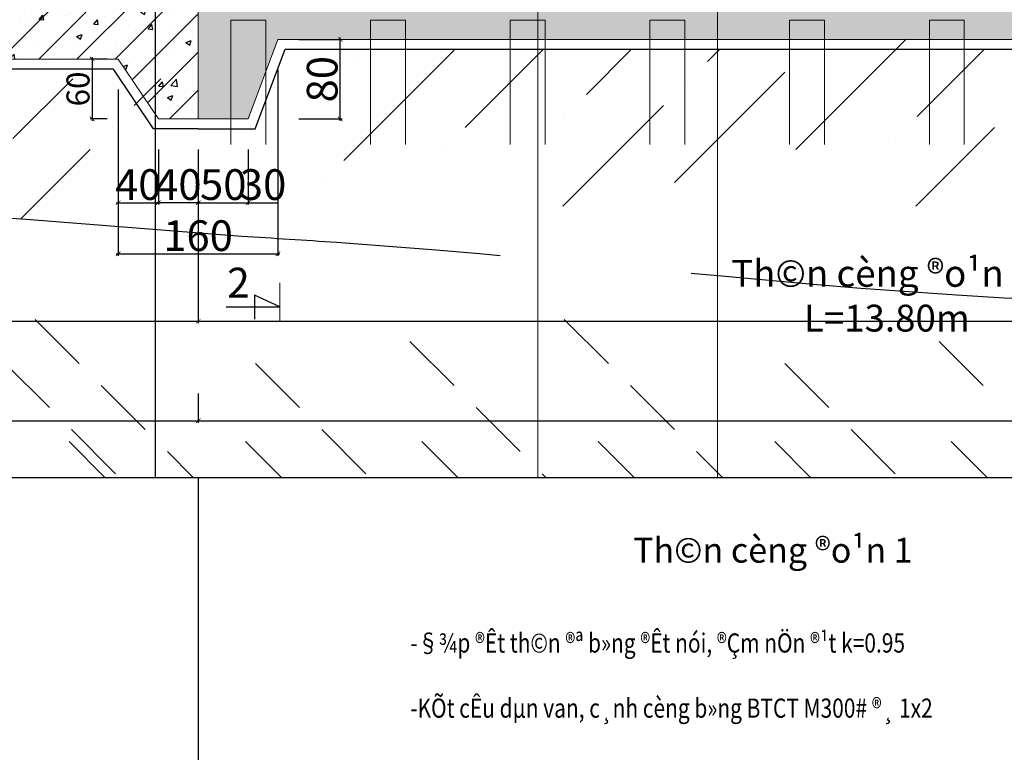
# Model space of a CAD drawing. Units: inches. Extents: x -278 to 364, y -325 to 130.
# Drawn here: x -234 to -222, y -7 to 3 of the extents above; entities that cross this region are included whole.
import ezdxf
from ezdxf.enums import TextEntityAlignment as Align

# ---------------------------------------------------------------- set-up
doc = ezdxf.new("R2010")
doc.units = ezdxf.units.IN
doc.header["$MEASUREMENT"] = 0
doc.linetypes.add('DASHED2', pattern=[0.375, 0.25, -0.125])
doc.linetypes.add('HIDDEN', pattern=[0.375, 0.25, -0.125])
for name, color, linetype, lineweight in [('1', 1, 'Continuous', 15), ('11', 11, 'Continuous', 9), ('8', 8, 'Continuous', 15), ('khung-moi', 3, 'Continuous', 9)]:
    doc.layers.add(name, color=color, linetype=linetype, lineweight=lineweight)
for name, color, linetype in [('9', 9, 'Continuous'), ('dia chat', 67, 'Continuous'), ('TEXT', 3, 'Continuous'), ('vat-lieu', 8, 'Continuous')]:
    doc.layers.add(name, color=color, linetype=linetype)
doc.styles.add('ArilH', font='Vharial.ttf')
doc.styles.add('Chu th', font='vntimeh.shx', dxfattribs={"width": 0.8})
doc.styles.add('Chuth', font='times.ttf', dxfattribs={"width": 0.7})
doc.dimstyles.new('in 100', dxfattribs={"dimtxt": 0.3, "dimasz": 0.06, "dimexe": 0.025, "dimexo": 0, "dimgap": 0.0325, "dimtad": 1, "dimdec": 0, "dimlfac": 100, "dimdsep": 46, "dimtxsty": 'Chuth', "dimblk": 'ARCHTICK', "dimcen": 0, "dimdle": 0.025, "dimclrd": 8, "dimclre": 8, "dimclrt": 4, "dimaunit": 1, "dimadec": 0, "dimazin": 0, "dimtfac": 0.25, "dimtdec": 0, "dimtix": 1, "dimtmove": 2, "dimatfit": 3, "dimldrblk": 'ARCHTICK', "dimfxl": 1, "dimtolj": 1, "dimarcsym": 0})

# ---------------------------------------------------------------- blocks, each defined once
blk = doc.blocks.new('_ARCHTICK')
at = {"color": 0, "linetype": 'ByBlock', "const_width": 0.15}
blk.add_lwpolyline([(-0.5, -0.5), (0.5, 0.5)], dxfattribs=at)
blk = doc.blocks.new('*D83')
at = {"color": 8, "lineweight": -2}
for p, q in [((-247.699, -2.052), (-247.699, -2.432)), ((-232.099, -2.052), (-232.099, -2.432)), ((-247.724, -2.407), (-232.074, -2.407))]:
    blk.add_line(p, q, dxfattribs=at)
at = {"layer": 'DEFPOINTS', "color": 0}
for p in [(-247.699, -2.052), (-232.099, -2.052), (-232.099, -2.407)]:
    blk.add_point(p, dxfattribs=at)
at = {"color": 8, "lineweight": -2, "xscale": 0.06, "yscale": 0.06, "zscale": 0.06, "rotation": 180}
blk.add_blockref('_ARCHTICK', (-247.699, -2.407), dxfattribs=at)
at = {"color": 8, "lineweight": -2, "xscale": 0.06, "yscale": 0.06, "zscale": 0.06}
blk.add_blockref('_ARCHTICK', (-232.099, -2.407), dxfattribs=at)
at = {"color": 4, "insert": (-239.899, -2.171), "char_height": 0.4, "attachment_point": 5, "style": 'Chuth'}
blk.add_mtext('\\A1;1200', dxfattribs=at)
blk = doc.blocks.new('*D84')
at = {"color": 8, "lineweight": -2}
for p, q in [((-232.099, -2.052), (-232.099, -2.432)), ((-196.222, -2.052), (-196.222, -2.432)), ((-232.124, -2.407), (-196.197, -2.407))]:
    blk.add_line(p, q, dxfattribs=at)
at = {"layer": 'DEFPOINTS', "color": 0}
for p in [(-232.099, -2.052, 0.078), (-196.222, -2.052), (-196.222, -2.407)]:
    blk.add_point(p, dxfattribs=at)
at = {"color": 8, "lineweight": -2, "xscale": 0.06, "yscale": 0.06, "zscale": 0.06000000000000001, "rotation": 180}
blk.add_blockref('_ARCHTICK', (-232.099, -2.407), dxfattribs=at)
at = {"color": 8, "lineweight": -2, "xscale": 0.06, "yscale": 0.06, "zscale": 0.06000000000000001}
blk.add_blockref('_ARCHTICK', (-196.222, -2.407), dxfattribs=at)
at = {"color": 4, "insert": (-214.161, -2.171), "char_height": 0.4, "attachment_point": 5, "style": 'Chuth'}
blk.add_mtext('\\A1;2760', dxfattribs=at)
blk = doc.blocks.new('*D97')
at = {"color": 8, "lineweight": -2}
for p, q in [((-230.249, 1.503), (-230.249, 2.588)), ((-230.789, 2.563), (-230.224, 2.563)), ((-230.789, 1.528), (-230.224, 1.528))]:
    blk.add_line(p, q, dxfattribs=at)
at = {"layer": 'DEFPOINTS', "color": 0}
for p in [(-230.789, 2.563, 0.074), (-230.249, 2.563), (-230.789, 1.528, 0.074)]:
    blk.add_point(p, dxfattribs=at)
at = {"color": 8, "lineweight": -2, "xscale": 0.06, "yscale": 0.06, "zscale": 0.06000000000000001}
for p, rotation in [((-230.249, 2.563), 90), ((-230.249, 1.528), 270)]:
    blk.add_blockref('_ARCHTICK', p, dxfattribs=dict(at, rotation=rotation))
at = {"color": 4, "insert": (-230.485, 2.045), "char_height": 0.4, "attachment_point": 5, "rotation": 90, "style": 'Chuth'}
blk.add_mtext('\\A1;80', dxfattribs=at)
blk = doc.blocks.new('*D98')
at = {"color": 8, "lineweight": -2}
for p, q in [((-233.481, 2.333), (-233.481, 1.503)), ((-233.285, 2.308), (-233.506, 2.308)), ((-233.285, 1.528), (-233.506, 1.528))]:
    blk.add_line(p, q, dxfattribs=at)
at = {"layer": 'DEFPOINTS', "color": 0}
for p in [(-233.285, 2.308, 0.081), (-233.481, 1.528), (-233.285, 1.528, 0.074)]:
    blk.add_point(p, dxfattribs=at)
at = {"color": 8, "lineweight": -2, "xscale": 0.06, "yscale": 0.06, "zscale": 0.06000000000000001}
for p, rotation in [((-233.481, 2.308), 90), ((-233.481, 1.528), 270)]:
    blk.add_blockref('_ARCHTICK', p, dxfattribs=dict(at, rotation=rotation))
at = {"color": 4, "insert": (-233.666, 1.918), "char_height": 0.3, "attachment_point": 5, "rotation": 90, "style": 'Chuth'}
blk.add_mtext('\\A1;60', dxfattribs=at)
blk = doc.blocks.new('coc')
at = {"layer": '11', "linetype": 'DASHED2', "ltscale": 10}
for p, q in [((-0.175, 0), (-0.175, -1.2459)), ((-0.175, 0), (0.175, 0)), ((0.175, -1.2459), (0.175, 0)), ((-0.175, -11.0061), (-0.175, -12.0162)), ((0.175, -12.0162), (0.175, -11.0061)), ((-0.175, -12.0162), (0.175, -12.0162)), ((-0.175, -12.0162), (-0.0368, -12.3162)), ((0, -12.0162), (0, -12.6162)), ((0.175, -12.0162), (0.0368, -12.3162)), ((-0.0368, -12.3162), (0.0368, -12.3162))]:
    blk.add_line(p, q, dxfattribs=at)
blk = doc.blocks.new('*D112')
at = {"color": 8, "lineweight": -2}
for p, q in [((-233.143, 1.911), (-233.143, 0.411)), ((-232.619, 1.131), (-232.619, 0.411)), ((-233.168, 0.436), (-232.594, 0.436))]:
    blk.add_line(p, q, dxfattribs=at)
at = {"layer": 'DEFPOINTS', "color": 0}
for p in [(-233.143, 1.911, 0.081), (-232.619, 1.131, 0.074), (-232.619, 0.436)]:
    blk.add_point(p, dxfattribs=at)
at = {"color": 8, "lineweight": -2, "xscale": 0.06, "yscale": 0.06, "zscale": 0.06000000000000001, "rotation": 180}
blk.add_blockref('_ARCHTICK', (-233.143, 0.436), dxfattribs=at)
at = {"color": 8, "lineweight": -2, "xscale": 0.06, "yscale": 0.06, "zscale": 0.06000000000000001}
blk.add_blockref('_ARCHTICK', (-232.619, 0.436), dxfattribs=at)
at = {"color": 4, "insert": (-232.881, 0.672), "char_height": 0.4, "attachment_point": 5, "style": 'Chuth'}
blk.add_mtext('\\A1;40', dxfattribs=at)
blk = doc.blocks.new('*D113')
at = {"color": 8, "lineweight": -2}
for p, q in [((-232.619, 1.131), (-232.619, 0.411)), ((-232.099, 1.131), (-232.099, 0.411)), ((-232.074, 0.436), (-232.644, 0.436))]:
    blk.add_line(p, q, dxfattribs=at)
at = {"layer": 'DEFPOINTS', "color": 0}
for p in [(-232.619, 1.131, 0.074), (-232.099, 1.131, 0.074), (-232.619, 0.436)]:
    blk.add_point(p, dxfattribs=at)
at = {"color": 8, "lineweight": -2, "xscale": 0.06, "yscale": 0.06, "zscale": 0.06000000000000001, "rotation": 180}
blk.add_blockref('_ARCHTICK', (-232.619, 0.436), dxfattribs=at)
at = {"color": 8, "lineweight": -2, "xscale": 0.06, "yscale": 0.06, "zscale": 0.06000000000000001}
blk.add_blockref('_ARCHTICK', (-232.099, 0.436), dxfattribs=at)
at = {"color": 4, "insert": (-232.359, 0.672), "char_height": 0.4, "attachment_point": 5, "style": 'Chuth'}
blk.add_mtext('\\A1;40', dxfattribs=at)
blk = doc.blocks.new('*D114')
at = {"color": 8, "lineweight": -2}
for p, q in [((-232.099, 1.131), (-232.099, 0.411)), ((-231.449, 1.131), (-231.449, 0.411)), ((-232.124, 0.436), (-231.424, 0.436))]:
    blk.add_line(p, q, dxfattribs=at)
at = {"layer": 'DEFPOINTS', "color": 0}
for p in [(-232.099, 1.131, 0.074), (-231.449, 1.131, 0.074), (-231.449, 0.436)]:
    blk.add_point(p, dxfattribs=at)
at = {"color": 8, "lineweight": -2, "xscale": 0.06, "yscale": 0.06, "zscale": 0.06000000000000001, "rotation": 180}
blk.add_blockref('_ARCHTICK', (-232.099, 0.436), dxfattribs=at)
at = {"color": 8, "lineweight": -2, "xscale": 0.06, "yscale": 0.06, "zscale": 0.06000000000000001}
blk.add_blockref('_ARCHTICK', (-231.449, 0.436), dxfattribs=at)
at = {"color": 4, "insert": (-231.774, 0.672), "char_height": 0.4, "attachment_point": 5, "style": 'Chuth'}
blk.add_mtext('\\A1;50', dxfattribs=at)
blk = doc.blocks.new('*D115')
at = {"color": 8, "lineweight": -2}
for p, q in [((-231.061, 2.167), (-231.061, 0.411)), ((-231.449, 1.131), (-231.449, 0.411)), ((-231.449, 0.436), (-231.061, 0.436))]:
    blk.add_line(p, q, dxfattribs=at)
at = {"layer": 'DEFPOINTS', "color": 0}
for p in [(-231.061, 2.167, 0.074), (-231.449, 1.131, 0.074), (-231.061, 0.436)]:
    blk.add_point(p, dxfattribs=at)
at = {"color": 4, "insert": (-231.255, 0.672), "char_height": 0.4, "attachment_point": 5, "style": 'Chuth'}
blk.add_mtext('\\A1;30', dxfattribs=at)
blk = doc.blocks.new('*D121')
at = {"color": 8, "lineweight": -2}
for p, q in [((-233.143, 1.141), (-233.143, -0.255)), ((-231.061, 1.029), (-231.061, -0.255)), ((-233.168, -0.23), (-231.036, -0.23))]:
    blk.add_line(p, q, dxfattribs=at)
at = {"layer": 'DEFPOINTS', "color": 0}
for p in [(-233.143, 1.141), (-231.061, 1.029), (-231.061, -0.23)]:
    blk.add_point(p, dxfattribs=at)
at = {"color": 8, "lineweight": -2, "xscale": 0.06, "yscale": 0.06, "zscale": 0.06000000000000001, "rotation": 180}
blk.add_blockref('_ARCHTICK', (-233.143, -0.23), dxfattribs=at)
at = {"color": 8, "lineweight": -2, "xscale": 0.06, "yscale": 0.06, "zscale": 0.06000000000000001}
blk.add_blockref('_ARCHTICK', (-231.061, -0.23), dxfattribs=at)
at = {"color": 4, "insert": (-232.102, 0.006), "char_height": 0.4, "attachment_point": 5, "style": 'Chuth'}
blk.add_mtext('\\A1;160', dxfattribs=at)
blk = doc.blocks.new('*D129')
at = {"color": 8, "lineweight": -2}
for p, q in [((-232.099, 1.131), (-232.099, -1.134)), ((-214.161, -0.475), (-214.161, -1.134)), ((-232.124, -1.109), (-214.136, -1.109))]:
    blk.add_line(p, q, dxfattribs=at)
at = {"layer": 'DEFPOINTS', "color": 0}
for p in [(-232.099, 1.131), (-214.161, -0.475), (-214.161, -1.109)]:
    blk.add_point(p, dxfattribs=at)
at = {"color": 8, "lineweight": -2, "xscale": 0.06, "yscale": 0.06, "zscale": 0.06000000000000001, "rotation": 180}
blk.add_blockref('_ARCHTICK', (-232.099, -1.109), dxfattribs=at)
at = {"color": 8, "lineweight": -2, "xscale": 0.06, "yscale": 0.06, "zscale": 0.06000000000000001}
blk.add_blockref('_ARCHTICK', (-214.161, -1.109), dxfattribs=at)
at = {"color": 4, "insert": (-223.13, -0.777), "char_height": 0.35, "attachment_point": 5, "style": 'Chu th'}
blk.add_mtext('\\A1;Th©n cèng ®o¹n 1; L=13.80m', dxfattribs=at)
blk = doc.blocks.new('*D130')
at = {"color": 8, "lineweight": -2}
for p, q in [((-247.699, -0.475), (-247.699, -1.134)), ((-232.099, -0.475), (-232.099, -1.134)), ((-247.724, -1.109), (-232.074, -1.109))]:
    blk.add_line(p, q, dxfattribs=at)
at = {"layer": 'DEFPOINTS', "color": 0}
for p in [(-247.699, -0.475, 0.078), (-232.099, -0.475), (-232.099, -1.109)]:
    blk.add_point(p, dxfattribs=at)
at = {"color": 8, "lineweight": -2, "xscale": 0.06, "yscale": 0.06, "zscale": 0.06000000000000001, "rotation": 180}
blk.add_blockref('_ARCHTICK', (-247.699, -1.109), dxfattribs=at)
at = {"color": 8, "lineweight": -2, "xscale": 0.06, "yscale": 0.06, "zscale": 0.06000000000000001}
blk.add_blockref('_ARCHTICK', (-232.099, -1.109), dxfattribs=at)
at = {"color": 4, "insert": (-239.899, -0.769), "char_height": 0.35, "attachment_point": 5, "style": 'Chu th'}
blk.add_mtext('\\A1;S©n tiªu n¨ng phÝa biÓn; L=12.00 m', dxfattribs=at)

msp = doc.modelspace()

# ---------------------------------------------------------------- hatches: boundary and pattern name
at = {"layer": 'vat-lieu'}
h = msp.add_hatch(dxfattribs=at)
h.set_pattern_fill('BTCT', color=8, scale=0.0039, style=0, pattern_type=2)
h.set_pattern_definition([(50, (-287.6568, -112.7245), (0.7105202, -0.0621624), [0.074295, -0.817245]), (355, (-287.6568, -112.7245), (-0.137447, 0.745121), [0.059436, -0.653796]), (100.451, (-287.5976, -112.7297), (0.5730758, 0.682955), [0.063141, -0.694551]), (46.1842, (-287.6568, -112.5264), (1.057208, -0.163965), [0.1114425, -1.2258675]), (96.6356, (-287.5687, -112.5401), (0.9258765, 0.96496), [0.0947115, -1.0418265]), (351.184, (-287.6568, -112.5264), (0.925878, 0.964958), [0.089154, -0.980694]), (21, (-287.55774, -112.5759), (0.591298, -0.3988355), [0.074295, -0.817245]), (326, (-287.55774, -112.5759), (0.241028, 0.718333), [0.059436, -0.653796]), (71.4514, (-287.50846, -112.60916), (0.8323243, 0.319499), [0.063141, -0.694551]), (37.5, (-287.6568, -112.72451), (0.01204555, 0.32976465), [0, -0.6458712, 0, -0.663702, 0, -0.6562725]), (7.5, (-287.6568, -112.7245), (0.2605967, 0.3907042), [0, -0.3784092, 0, -0.6310122, 0, -0.2501265]), (327.5, (-287.8777, -112.72451), (0.5288033, -0.0223421), [0, -0.24765, 0, -0.772668, 0, -1.025271]), (317.5, (-287.97676, -112.7245), (0.5777038, 0.0991633), [0, -0.321945, 0, -0.5131308, 0, -0.728091]), (45, (-287.6568, -112.7245), (-0.2481945, 0.2481945), [])])
h.paths.add_polyline_path([(-232.099, 1.528), (-232.1, 3.473), (-232.749, 3.473), (-235.349, 2.828), (-247.049, 2.828), (-247.049, 3.473), (-247.699, 3.473), (-247.699, 2.308), (-233.143, 2.308), (-232.619, 1.528)])
h = msp.add_hatch(dxfattribs=at)
h.set_pattern_fill('BTCT', color=8, scale=0.0039, angle=90, style=0, pattern_type=2)
h.set_pattern_definition([(140, (-287.6568, -108.2539), (0.0621624, 0.7105202), [0.074295, -0.817245]), (85, (-287.6568, -108.2539), (-0.745121, -0.137447), [0.059436, -0.653796]), (190.451, (-287.6516, -108.1947), (-0.682955, 0.5730758), [0.063141, -0.694551]), (136.1842, (-287.8549, -108.2539), (0.163965, 1.057208), [0.1114425, -1.2258675]), (186.6356, (-287.8413, -108.1658), (-0.96496, 0.9258765), [0.0947115, -1.0418265]), (81.184, (-287.8549, -108.2539), (-0.964958, 0.925878), [0.089154, -0.980694]), (111, (-287.8054, -108.15484), (0.3988355, 0.591298), [0.074295, -0.817245]), (56, (-287.8054, -108.15484), (-0.718333, 0.241028), [0.059436, -0.653796]), (161.4514, (-287.77215, -108.1056), (-0.319499, 0.8323243), [0.063141, -0.694551]), (127.5, (-287.6568, -108.2539), (-0.32976465, 0.01204555), [0, -0.6458712, 0, -0.663702, 0, -0.6562725]), (97.5, (-287.6568, -108.2539), (-0.3907042, 0.2605967), [0, -0.3784092, 0, -0.6310122, 0, -0.2501265]), (57.5, (-287.6568, -108.4748), (0.0223421, 0.5288033), [0, -0.24765, 0, -0.772668, 0, -1.025271]), (47.5, (-287.6568, -108.57387), (-0.0991633, 0.5777038), [0, -0.321945, 0, -0.5131308, 0, -0.728091]), (135, (-287.6568, -108.2539), (-0.2481945, -0.2481945), [])])
h.paths.add_polyline_path([(-214.161, 1.523), (-214.811, 1.523), (-215.201, 2.563), (-231.061, 2.563), (-231.449, 1.528), (-232.099, 1.528), (-232.099, 3.473), (-214.161, 3.473)])

# ---------------------------------------------------------------- linework, layer by layer
for p, q in [((-232.658, -3.145, -0.07), (-232.658, 3.738, -0.07)), ((-270.54, -3.145, -0.07), (-153.581, -3.145, -0.07)), ((-232.099, -3.145, -0.07), (-232.099, -11.493, -0.07))]:
    msp.add_line(p, q)
at = {"elevation": -0.148}
msp.add_lwpolyline([(-231.738, -0.921), (-231.037, -0.921), (-231.369, -0.771), (-231.369, -1.084)], dxfattribs=at)
at = {"layer": '1'}
for p, q in [((-232.099, 1.528, 0.004), (-232.099, 7.118, 0.004)), ((-231.449, 1.528, 0.004), (-231.061, 2.563, 0.004)), ((-215.201, 2.563, -0.154), (-231.061, 2.563, -0.154)), ((-233.143, 2.308, 0.011), (-247.699, 2.308, -0.032)), ((-232.619, 1.528, 0.004), (-233.143, 2.308, 0.011)), ((-232.099, 1.528, 0.004), (-232.619, 1.528, 0.004)), ((-232.099, 1.528, 0.004), (-231.449, 1.528, 0.004))]:
    msp.add_line(p, q, dxfattribs=at)
at = {"layer": '8'}
for p, q in [((-225.337, -3.145, -0.07), (-225.337, 8.613, -0.07)), ((-227.677, -3.145, -0.07), (-227.677, 3.673, -0.07))]:
    msp.add_line(p, q, dxfattribs=at)
at = {"layer": '9'}
for p, q in [((-231.359, 1.398, 0.004), (-230.969, 2.438, 0.004)), ((-230.969, 2.438, -0.154), (-215.291, 2.434, -0.154)), ((-233.205, 2.178, 0.01), (-247.699, 2.178, -0.032)), ((-232.682, 1.398, 0.004), (-233.205, 2.178, 0.01)), ((-232.099, 1.398, 0.004), (-232.682, 1.398, 0.004)), ((-232.099, 1.398, 0.004), (-231.359, 1.398, 0.004))]:
    msp.add_line(p, q, dxfattribs=at)
at = {"layer": 'dia chat'}
for p, q in [((-224.315, 1.129, -0.194), (-222.879, 2.566, -0.194)), ((-228.624, 1.416, -0.194), (-227.604, 2.437, -0.194)), ((-227.044, 1.847, -0.194), (-226.455, 2.437, -0.194)), ((-230.204, 0.986, -0.194), (-228.768, 2.422, -0.194)), ((-225.465, 2.278, -0.194), (-225.306, 2.437, -0.194)), ((-224.172, 2.422, -0.194), (-224.172, 2.422, -0.194)), ((-222.736, 1.56, -0.194), (-221.86, 2.436, -0.194)), ((-230.061, 2.278, -0.194), (-230.061, 2.278, -0.194)), ((-225.895, 0.698, -0.194), (-224.459, 2.135, -0.194)), ((-234.513, 1.273, -0.194), (-233.734, 2.052, -0.194)), ((-232.933, 1.704, -0.194), (-232.585, 2.052, -0.194)), ((-225.752, 1.991, -0.194), (-225.752, 1.991, -0.194)), ((-231.641, 1.847, -0.194), (-231.641, 1.847, -0.194)), ((-227.351, 0.392, -0.194), (-226.039, 1.704, -0.194)), ((-227.332, 1.56, -0.194), (-227.332, 1.56, -0.194)), ((-233.221, 1.416, -0.194), (-233.221, 1.416, -0.194)), ((-222.754, 0.392, -0.194), (-221.73, 1.416, -0.194)), ((-223.023, 1.273, -0.194), (-223.023, 1.273, -0.194)), ((-234.412, 0.225, -0.194), (-233.508, 1.129, -0.194)), ((-228.912, 1.129, -0.194), (-228.912, 1.129, -0.194)), ((-230.492, 0.698, -0.194), (-230.492, 0.698, -0.194)), ((-233.652, -1.66, -0.07), (-234.226, -1.086, -0.07)), ((-226.757, -1.66, -0.07), (-227.332, -1.086, -0.07)), ((-228.768, -1.948, -0.07), (-229.343, -1.373, -0.07)), ((-221.874, -1.948, -0.07), (-222.448, -1.373, -0.07)), ((-234.039, -2.235, -0.07), (-234.613, -1.66, -0.07)), ((-230.779, -2.235, -0.07), (-231.353, -1.66, -0.07)), ((-223.885, -2.235, -0.07), (-224.459, -1.66, -0.07)), ((-232.79, -2.522, -0.07), (-233.364, -1.948, -0.07)), ((-225.895, -2.522, -0.07), (-226.47, -1.948, -0.07)), ((-227.906, -2.809, -0.07), (-228.481, -2.235, -0.07)), ((-233.177, -3.097, -0.07), (-233.751, -2.522, -0.07)), ((-229.917, -3.097, -0.07), (-230.492, -2.522, -0.07)), ((-223.023, -3.097, -0.07), (-223.597, -2.522, -0.07)), ((-233.316, -3.145, -0.07), (-233.783, -2.678, -0.07)), ((-231.017, -3.145, -0.07), (-231.485, -2.678, -0.07)), ((-228.719, -3.145, -0.07), (-229.187, -2.678, -0.07)), ((-226.421, -3.145, -0.07), (-226.889, -2.678, -0.07)), ((-224.123, -3.145, -0.07), (-224.591, -2.678, -0.07)), ((-221.825, -3.145, -0.07), (-222.293, -2.678, -0.07)), ((-232.167, -3.145, -0.07), (-232.502, -2.809, -0.07)), ((-225.272, -3.145, -0.07), (-225.608, -2.809, -0.07)), ((-227.57, -3.145, -0.07), (-227.619, -3.097, -0.07))]:
    msp.add_line(p, q, dxfattribs=at)
at = {"layer": 'dia chat', "linetype": 'HIDDEN', "ltscale": 20}
for points in [[(-190.843, -1.416, -0.07), (-192.143, -1.065, -0.07), (-220.353, -0.862, -0.07), (-230.298, -0.084, -0.07), (-231.533, -0.005, -0.07)], [(-231.533, -0.005, -0.07), (-246.496, 0.69, -0.148), (-258.667, -0.115, -0.148), (-271.466, -0.83, -0.148)]]:
    msp.add_spline(points, degree=3, dxfattribs=at)
at = {"layer": 'khung-moi'}
msp.add_line((-231.037, -0.61, -0.07), (-231.037, -1.098, -0.07), dxfattribs=at)

# ---------------------------------------------------------------- block references
at = {"xscale": 1.299999999999997, "yscale": 1.3, "zscale": 1.3}
for p in [(-231.449, 2.815, -0.07), (-229.629, 2.815, -0.07), (-227.809, 2.815, -0.07), (-225.989, 2.815, -0.07), (-224.169, 2.815, -0.07), (-222.349, 2.815, -0.07)]:
    msp.add_blockref('coc', p, dxfattribs=at)

# ---------------------------------------------------------------- texts
at = {"layer": 'TEXT', "color": 4, "style": 'ArilH'}
msp.add_text('2', height=0.39, dxfattribs=at).set_placement((-231.576, -0.607, 0.163), align=Align.MIDDLE_CENTER)
msp.add_text('%%uTh©n cèng ®o¹n 1', height=0.325, dxfattribs=at).set_placement((-226.435, -4.256, 0.059))
at = {"layer": 'TEXT', "color": 4, "style": 'Chu th', "width": 0.8}
for s, p in [('-§¾p ®Êt th©n ®ª b»ng ®Êt nói, ®Çm nÖn ®¹t k=0.95', (-229.335, -5.428, 0.059)), ('-KÕt cÊu dµn van, c¸nh cèng b»ng BTCT M300# ®¸ 1x2', (-229.338, -6.277, 0.059))]:
    msp.add_text(s, height=0.25, dxfattribs=at).set_placement(p)

# ---------------------------------------------------------------- dimensions: what is measured, and where the dimension line sits
for base, p1, p2, override, picture, middle in [((-230.249, 2.563, -0.07), (-230.789, 1.528, 0.004), (-230.789, 2.563, 0.004), {"dimtxt": 0.4, "dimlfac": 76.92}, '*D97', (-230.485, 2.045, -0.07)), ((-233.481, 1.528, -0.07), (-233.285, 2.308, 0.011), (-233.285, 1.528, 0.004), {"dimtxt": 0.3, "dimlfac": 76.92}, '*D98', (-233.666, 1.918, -0.07))]:
    dim = msp.add_linear_dim(base=base, p1=p1, p2=p2, angle=90, dimstyle='in 100', override=override)
    dim.commit()
    dim.dimension.update_dxf_attribs({"geometry": picture, "text_midpoint": middle})
for base, p1, p2, picture, middle in [((-231.061, 0.436, -0.07), (-231.449, 1.131, 0.004), (-231.061, 2.167, 0.004), '*D115', (-231.255, 0.672, -0.07)), ((-232.619, 0.436, -0.07), (-233.143, 1.911, 0.011), (-232.619, 1.131, 0.004), '*D112', (-232.881, 0.672, -0.07)), ((-231.061, -0.23, -0.07), (-233.143, 1.141, -0.07), (-231.061, 1.029, -0.07), '*D121', (-232.102, 0.006, -0.07)), ((-232.619, 0.436, -0.07), (-232.099, 1.131, 0.004), (-232.619, 1.131, 0.004), '*D113', (-232.359, 0.672, -0.07)), ((-231.449, 0.436, -0.07), (-232.099, 1.131, 0.004), (-231.449, 1.131, 0.004), '*D114', (-231.774, 0.672, -0.07)), ((-232.099, -2.407, 0.007), (-247.699, -2.052, 0.007), (-232.099, -2.052, 0.007), '*D83', (-239.899, -2.171, 0.007)), ((-196.222, -2.407, -0.07), (-232.099, -2.052, 0.007), (-196.222, -2.052, -0.07), '*D84', (-214.161, -2.171, -0.07))]:
    dim = msp.add_linear_dim(base=base, p1=p1, p2=p2, dimstyle='in 100', override={"dimtxt": 0.4, "dimlfac": 76.92})
    dim.commit()
    dim.dimension.update_dxf_attribs({"geometry": picture, "text_midpoint": middle})
for base, p1, p2, text, picture, middle in [((-232.099, -1.109, -0.07), (-247.699, -0.475, 0.007), (-232.099, -0.475, -0.07), 'S©n tiªu n¨ng phÝa biÓn; L=12.00 m', '*D130', (-239.899, -0.769, -0.07)), ((-214.161, -1.109, -0.07), (-232.099, 1.131, -0.07), (-214.161, -0.475, -0.07), 'Th©n cèng ®o¹n 1; L=13.80m', '*D129', (-223.13, -0.777, -0.07))]:
    dim = msp.add_linear_dim(base=base, p1=p1, p2=p2, text=text, dimstyle='in 100', override={"dimtxt": 0.35, "dimlfac": 76.92, "dimtxsty": 'Chu th'})
    dim.commit()
    dim.dimension.update_dxf_attribs({"geometry": picture, "text_midpoint": middle})

doc.saveas('drawing.dxf')
